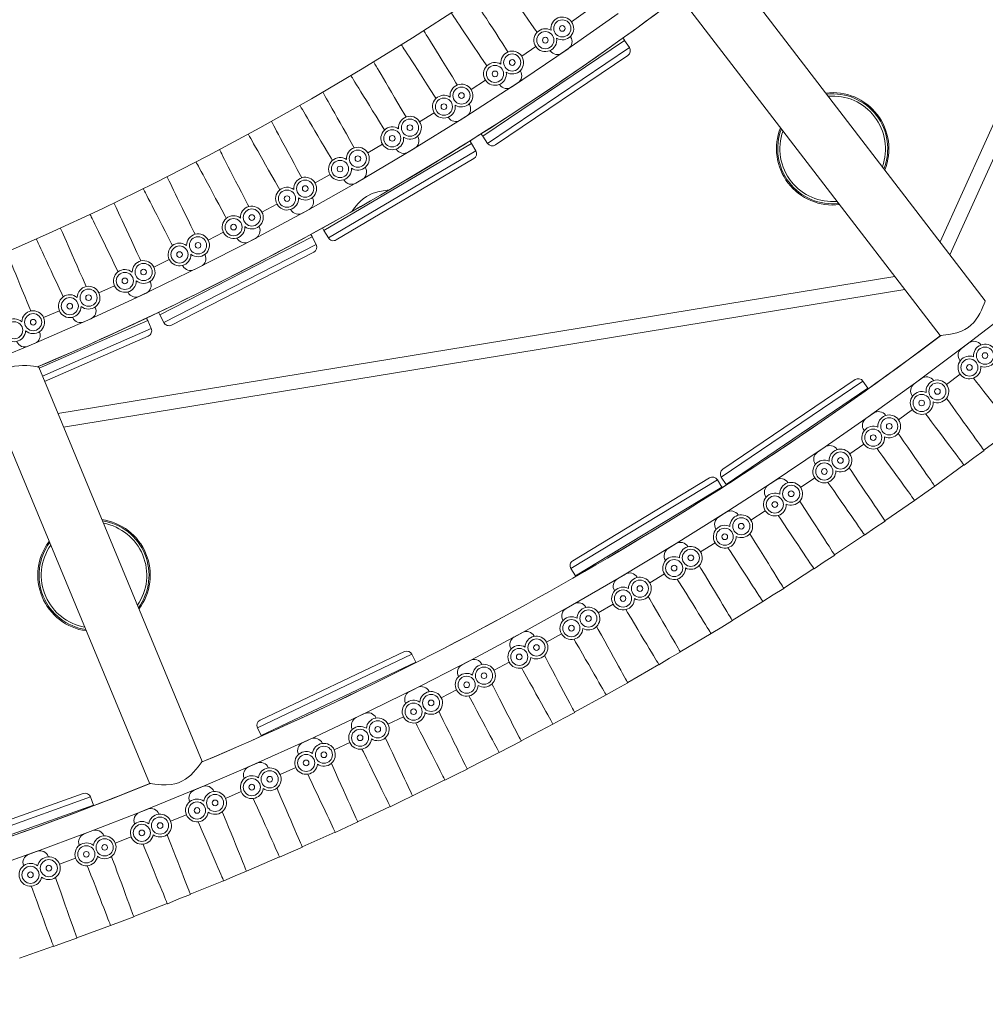
# Model space of a CAD drawing. Extents: x 0 to 891, y 0 to 630.
# Drawn here: x 471 to 505, y 112 to 147 of the extents above; entities that cross this region are included whole.
import ezdxf

# ---------------------------------------------------------------- set-up
doc = ezdxf.new("R2010")
doc.units = 0
doc.header["$MEASUREMENT"] = 0
doc.layers.get('0').update_dxf_attribs({"linetype": 'CONTINUOUS'})

msp = doc.modelspace()

# ---------------------------------------------------------------- linework, layer by layer
at = {"color": 7, "linetype": 'Continuous', "lineweight": 15}
for p, q in [((509.162, 152.084), (503.142, 138.743)), ((503.487, 138.293), (509.54, 151.706)), ((504.725, 136.68), (495.617, 148.549)), ((504.725, 136.68), (495.617, 148.549)), ((504.725, 136.68), (495.617, 148.549)), ((494.031, 147.331), (503.138, 135.462)), ((494.031, 147.331), (503.138, 135.462)), ((494.031, 147.331), (503.138, 135.462)), ((486.397, 147.023), (484.657, 145.897)), ((489.897, 145.365), (491.859, 146.748)), ((490.229, 146.456), (490.72, 146.802)), ((484.657, 145.897), (482.894, 144.808)), ((492.085, 145.808), (487.113, 142.449)), ((490.186, 145.943), (490.194, 145.931)), ((492.255, 145.556), (492.085, 145.808)), ((487.283, 142.198), (492.255, 145.556)), ((488.124, 144.171), (490.113, 145.514)), ((488.478, 145.255), (488.976, 145.591)), ((489.471, 145.45), (489.479, 145.438)), ((492.201, 145.278), (487.56, 142.144)), ((482.894, 144.808), (481.112, 143.754)), ((488.424, 144.743), (488.432, 144.73)), ((486.328, 143.013), (488.343, 144.316)), ((486.704, 144.089), (487.207, 144.415)), ((487.7, 144.264), (487.708, 144.252)), ((481.112, 143.754), (479.307, 142.736)), ((486.637, 143.576), (486.644, 143.564)), ((484.903, 142.957), (485.413, 143.273)), ((484.505, 141.889), (486.547, 143.151)), ((485.905, 143.113), (485.913, 143.102)), ((479.307, 142.736), (477.482, 141.755)), ((486.716, 142.198), (481.55, 139.146)), ((484.828, 142.448), (484.836, 142.435)), ((486.87, 141.937), (486.716, 142.198)), ((487.113, 142.449), (487.283, 142.198)), ((481.705, 138.885), (486.87, 141.937)), ((482.664, 140.804), (484.73, 142.024)), ((483.082, 141.864), (483.599, 142.169)), ((484.085, 141.999), (484.093, 141.986)), ((477.482, 141.755), (475.639, 140.811)), ((486.8, 141.663), (481.978, 138.814)), ((482.998, 141.356), (483.005, 141.343)), ((480.8, 139.756), (482.891, 140.935)), ((481.241, 140.808), (481.763, 141.102)), ((482.245, 140.922), (482.253, 140.909)), ((475.639, 140.811), (473.775, 139.904)), ((481.143, 140.299), (481.15, 140.287)), ((473.775, 139.904), (471.894, 139.035)), ((478.914, 138.744), (481.027, 139.881)), ((479.375, 139.787), (479.903, 140.071)), ((480.385, 139.882), (480.392, 139.87)), ((479.27, 139.283), (479.276, 139.27)), ((481.55, 139.146), (481.705, 138.885)), ((471.894, 139.035), (469.998, 138.204)), ((481.139, 138.92), (475.798, 136.185)), ((477.01, 137.772), (479.146, 138.866)), ((477.492, 138.805), (478.026, 139.079)), ((478.5, 138.879), (478.507, 138.866)), ((481.277, 138.649), (481.139, 138.92)), ((475.936, 135.915), (481.277, 138.649)), ((475.589, 137.862), (476.129, 138.125)), ((481.19, 138.38), (476.206, 135.828)), ((477.376, 138.304), (477.383, 138.29)), ((475.087, 136.839), (477.244, 137.889)), ((476.599, 137.915), (476.606, 137.902)), ((501.555, 137.525), (472.226, 132.729)), ((501.555, 137.525), (472.226, 132.729)), ((475.461, 137.361), (475.467, 137.348)), ((472.422, 132.255), (501.9, 137.075)), ((472.422, 132.255), (501.9, 137.075)), ((473.665, 136.956), (474.21, 137.207)), ((473.142, 135.943), (475.321, 136.95)), ((474.679, 136.99), (474.686, 136.977)), ((471.726, 136.09), (472.276, 136.33)), ((473.53, 136.459), (473.536, 136.446)), ((505.789, 136.473), (503.891, 135.004)), ((471.183, 135.087), (473.381, 136.05)), ((475.374, 135.984), (471.568, 134.317)), ((472.738, 136.102), (472.744, 136.089)), ((475.496, 135.705), (475.374, 135.984)), ((475.798, 136.185), (475.936, 135.915)), ((471.685, 134.036), (475.496, 135.705)), ((471.581, 135.596), (471.587, 135.582)), ((475.393, 135.442), (471.761, 133.851)), ((469.207, 134.272), (471.424, 135.19)), ((504.15, 135.202), (502.228, 133.765)), ((504.577, 135.132), (504.57, 135.141)), ((477.278, 120.532), (471.553, 134.354)), ((477.278, 120.532), (471.553, 134.354)), ((477.278, 120.532), (471.553, 134.354)), ((503.844, 134.575), (503.837, 134.583)), ((495.527, 130.773), (500.161, 133.917)), ((502.491, 133.958), (500.544, 132.554)), ((503.848, 134.102), (503.368, 133.743)), ((469.705, 133.588), (475.43, 119.767)), ((469.705, 133.588), (475.43, 119.767)), ((469.705, 133.588), (475.43, 119.767)), ((500.439, 133.863), (495.473, 130.495)), ((495.644, 130.244), (500.609, 133.612)), ((500.609, 133.612), (500.439, 133.863)), ((502.916, 133.881), (502.909, 133.89)), ((502.174, 133.336), (502.167, 133.345)), ((500.81, 132.742), (498.84, 131.371)), ((501.234, 132.658), (501.227, 132.667)), ((502.17, 132.863), (501.684, 132.512)), ((504.678, 131.439), (505.687, 132.193)), ((500.483, 132.126), (500.476, 132.135)), ((499.109, 131.555), (497.116, 130.217)), ((500.471, 131.653), (499.979, 131.31)), ((499.532, 131.464), (499.525, 131.473)), ((503.981, 130.918), (504.329, 131.178)), ((504.329, 131.178), (504.682, 131.433)), ((498.771, 130.944), (498.765, 130.953)), ((502.954, 130.186), (503.977, 130.924)), ((490.272, 127.569), (495.06, 130.474)), ((495.473, 130.495), (495.644, 130.244)), ((498.752, 130.472), (498.254, 130.138)), ((495.335, 130.406), (490.205, 127.294)), ((490.362, 127.034), (495.492, 130.147)), ((495.492, 130.147), (495.335, 130.406)), ((497.389, 130.397), (495.374, 129.093)), ((497.809, 130.299), (497.803, 130.308)), ((502.602, 129.932), (502.958, 130.18)), ((497.041, 129.792), (497.035, 129.801)), ((502.249, 129.677), (502.602, 129.932)), ((501.21, 128.963), (502.245, 129.683)), ((495.648, 129.267), (493.612, 127.998)), ((496.067, 129.162), (496.062, 129.171)), ((497.013, 129.32), (496.51, 128.994)), ((500.853, 128.715), (501.214, 128.957)), ((495.291, 128.669), (495.285, 128.678)), ((499.445, 127.77), (500.492, 128.472)), ((500.496, 128.466), (500.853, 128.715)), ((493.89, 128.168), (491.832, 126.933)), ((494.307, 128.056), (494.301, 128.065)), ((495.255, 128.197), (494.746, 127.88)), ((499.084, 127.527), (499.449, 127.764)), ((493.522, 127.575), (493.516, 127.585)), ((498.723, 127.285), (499.084, 127.527)), ((492.113, 127.098), (490.034, 125.898)), ((490.205, 127.294), (490.362, 127.034)), ((493.478, 127.105), (492.964, 126.796)), ((497.661, 126.606), (498.719, 127.291)), ((492.528, 126.979), (492.523, 126.989)), ((491.735, 126.512), (491.729, 126.521)), ((496.931, 126.134), (497.296, 126.37)), ((497.296, 126.37), (497.665, 126.6)), ((490.318, 126.059), (488.219, 124.894)), ((491.683, 126.042), (491.164, 125.742)), ((495.857, 125.473), (496.927, 126.14)), ((490.731, 125.933), (490.726, 125.942)), ((489.93, 125.479), (489.925, 125.489)), ((495.488, 125.243), (495.861, 125.467)), ((488.506, 125.05), (486.388, 123.921)), ((489.871, 125.01), (489.346, 124.719)), ((494.034, 124.371), (495.115, 125.019)), ((495.119, 125.013), (495.488, 125.243)), ((488.917, 124.917), (488.911, 124.926)), ((484.634, 124.289), (479.216, 121.712)), ((479.311, 121.978), (484.368, 124.384)), ((484.765, 124.015), (484.634, 124.289)), ((488.108, 124.477), (488.103, 124.486)), ((493.661, 124.147), (494.038, 124.364)), ((479.346, 121.438), (484.765, 124.015)), ((486.677, 124.072), (484.54, 122.978)), ((487.085, 123.932), (487.08, 123.941)), ((488.041, 124.009), (487.511, 123.726)), ((492.193, 123.299), (493.284, 123.93)), ((493.288, 123.923), (493.661, 124.147)), ((486.269, 123.505), (486.264, 123.515)), ((491.816, 123.082), (492.196, 123.293)), ((484.831, 123.124), (482.677, 122.067)), ((485.237, 122.977), (485.233, 122.987)), ((486.194, 123.039), (485.66, 122.765)), ((490.334, 122.259), (491.436, 122.871)), ((491.44, 122.864), (491.816, 123.082)), ((484.415, 122.565), (484.41, 122.575)), ((482.97, 122.208), (480.798, 121.188)), ((489.953, 122.048), (490.337, 122.253)), ((483.374, 122.055), (483.369, 122.064)), ((484.332, 122.099), (483.793, 121.835)), ((488.457, 121.25), (489.569, 121.843)), ((489.573, 121.837), (489.953, 122.048)), ((479.216, 121.712), (479.346, 121.438)), ((482.544, 121.656), (482.539, 121.666)), ((481.094, 121.324), (478.905, 120.341)), ((481.495, 121.164), (481.491, 121.173)), ((482.453, 121.192), (481.91, 120.937)), ((488.073, 121.046), (488.461, 121.244)), ((486.564, 120.273), (487.686, 120.848)), ((487.69, 120.841), (488.073, 121.046)), ((479.203, 120.471), (476.998, 119.525)), ((480.659, 120.779), (480.654, 120.789)), ((479.601, 120.304), (479.597, 120.314)), ((480.56, 120.317), (480.013, 120.071)), ((486.177, 120.075), (486.567, 120.267)), ((478.759, 119.934), (478.754, 119.944)), ((484.655, 119.329), (485.787, 119.884)), ((485.79, 119.877), (486.177, 120.075)), ((477.298, 119.651), (475.077, 118.742)), ((477.694, 119.477), (477.69, 119.487)), ((478.652, 119.473), (478.101, 119.237)), ((473.37, 119.286), (467.719, 117.27)), ((467.84, 117.526), (473.114, 119.407)), ((473.472, 119), (473.37, 119.286)), ((476.845, 119.121), (476.84, 119.131)), ((483.874, 118.946), (484.264, 119.137)), ((484.264, 119.137), (484.658, 119.322)), ((467.821, 116.984), (473.472, 119)), ((475.38, 118.863), (473.144, 117.991)), ((482.73, 118.416), (483.87, 118.952)), ((475.772, 118.682), (475.768, 118.692)), ((476.731, 118.662), (476.175, 118.435)), ((482.336, 118.231), (482.733, 118.41)), ((473.448, 118.107), (471.197, 117.274)), ((474.917, 118.341), (474.913, 118.351)), ((480.789, 117.536), (481.939, 118.053)), ((481.942, 118.046), (482.336, 118.231)), ((473.837, 117.92), (473.834, 117.93)), ((474.796, 117.884), (474.236, 117.666)), ((471.504, 117.384), (469.24, 116.589)), ((472.977, 117.593), (472.973, 117.603)), ((479.996, 117.18), (480.393, 117.358)), ((480.393, 117.358), (480.792, 117.53)), ((471.89, 117.19), (471.887, 117.201)), ((472.847, 117.138), (472.285, 116.93)), ((478.835, 116.69), (479.993, 117.187)), ((471.024, 116.878), (471.02, 116.888)), ((478.435, 116.518), (478.837, 116.683)), ((476.866, 115.876), (478.032, 116.353)), ((478.035, 116.347), (478.435, 116.518)), ((476.061, 115.546), (476.463, 115.711)), ((476.463, 115.711), (476.869, 115.869)), ((474.883, 115.095), (476.058, 115.553)), ((474.073, 114.78), (474.478, 114.938)), ((474.478, 114.938), (474.886, 115.089)), ((472.888, 114.349), (474.071, 114.787)), ((472.48, 114.198), (472.891, 114.342)), ((470.881, 113.636), (472.07, 114.054)), ((472.073, 114.047), (472.48, 114.198))]:
    msp.add_line(p, q, dxfattribs=at)
at = {"color": 7, "linetype": 'Continuous', "lineweight": 15, "flags": 128}
for points in [[(487.733, 147.914), (487.736, 147.909), (487.753, 147.886), (487.782, 147.844), (487.824, 147.784), (487.879, 147.706), (487.946, 147.611), (488.025, 147.5), (488.114, 147.373), (488.214, 147.232), (488.322, 147.078), (488.439, 146.913), (488.562, 146.738), (488.692, 146.553), (488.827, 146.362), (488.966, 146.166), (489.018, 146.091)], [(486.787, 147.275), (486.79, 147.27), (486.806, 147.246), (486.833, 147.203), (486.873, 147.142), (486.925, 147.061), (486.988, 146.964), (487.062, 146.849), (487.146, 146.719), (487.24, 146.575), (487.342, 146.416), (487.452, 146.247), (487.569, 146.066), (487.691, 145.877), (487.818, 145.681), (487.948, 145.479), (487.996, 145.404)], [(486.012, 146.762), (486.015, 146.758), (486.031, 146.734), (486.06, 146.692), (486.101, 146.631), (486.154, 146.552), (486.219, 146.455), (486.295, 146.343), (486.382, 146.214), (486.479, 146.071), (486.584, 145.915), (486.697, 145.748), (486.817, 145.57), (486.944, 145.383), (487.074, 145.189), (487.209, 144.99), (487.26, 144.914)], [(485.051, 146.141), (485.054, 146.136), (485.069, 146.112), (485.095, 146.068), (485.134, 146.006), (485.184, 145.925), (485.245, 145.826), (485.317, 145.71), (485.399, 145.578), (485.489, 145.432), (485.588, 145.272), (485.695, 145.099), (485.808, 144.917), (485.926, 144.725), (486.049, 144.526), (486.175, 144.322), (486.223, 144.245)], [(484.268, 145.646), (484.271, 145.641), (484.286, 145.617), (484.314, 145.574), (484.354, 145.513), (484.406, 145.433), (484.469, 145.335), (484.543, 145.22), (484.627, 145.09), (484.721, 144.946), (484.823, 144.788), (484.933, 144.618), (485.049, 144.437), (485.172, 144.248), (485.299, 144.052), (485.429, 143.85), (485.478, 143.774)], [(492.031, 145.888), (492.038, 145.878), (492.044, 145.868), (492.051, 145.858), (492.058, 145.848), (492.065, 145.838), (492.071, 145.828), (492.078, 145.818), (492.085, 145.808)], [(483.294, 145.044), (483.297, 145.039), (483.312, 145.015), (483.338, 144.971), (483.375, 144.907), (483.424, 144.825), (483.483, 144.725), (483.552, 144.608), (483.631, 144.474), (483.719, 144.326), (483.814, 144.164), (483.917, 143.99), (484.027, 143.805), (484.141, 143.611), (484.26, 143.41), (484.382, 143.203), (484.427, 143.126)], [(482.499, 144.563), (482.502, 144.558), (482.517, 144.534), (482.544, 144.491), (482.583, 144.428), (482.633, 144.347), (482.694, 144.248), (482.766, 144.132), (482.847, 144), (482.938, 143.854), (483.037, 143.694), (483.143, 143.522), (483.256, 143.339), (483.374, 143.147), (483.497, 142.949), (483.624, 142.744), (483.672, 142.666)], [(481.516, 143.983), (481.519, 143.977), (481.533, 143.953), (481.558, 143.908), (481.594, 143.844), (481.641, 143.761), (481.698, 143.66), (481.765, 143.541), (481.841, 143.406), (481.926, 143.256), (482.018, 143.092), (482.118, 142.916), (482.223, 142.729), (482.334, 142.533), (482.449, 142.329), (482.567, 142.12), (482.612, 142.04)], [(480.711, 143.518), (480.715, 143.513), (480.729, 143.489), (480.755, 143.445), (480.792, 143.381), (480.841, 143.299), (480.9, 143.199), (480.969, 143.082), (481.048, 142.948), (481.136, 142.8), (481.231, 142.638), (481.334, 142.464), (481.444, 142.279), (481.558, 142.085), (481.677, 141.883), (481.799, 141.677), (481.846, 141.598)], [(479.714, 142.956), (479.717, 142.95), (479.731, 142.926), (479.755, 142.881), (479.79, 142.816), (479.835, 142.732), (479.89, 142.629), (479.954, 142.509), (480.028, 142.373), (480.109, 142.221), (480.199, 142.055), (480.294, 141.877), (480.396, 141.688), (480.503, 141.49), (480.614, 141.284), (480.727, 141.072), (480.77, 140.992)], [(478.903, 142.509), (478.906, 142.504), (478.92, 142.479), (478.945, 142.435), (478.981, 142.37), (479.028, 142.287), (479.085, 142.186), (479.152, 142.067), (479.228, 141.932), (479.313, 141.782), (479.405, 141.618), (479.505, 141.442), (479.61, 141.255), (479.721, 141.059), (479.836, 140.855), (479.954, 140.646), (479.998, 140.569)], [(486.667, 142.281), (486.673, 142.271), (486.679, 142.26), (486.685, 142.25), (486.691, 142.24), (486.697, 142.229), (486.704, 142.219), (486.71, 142.209), (486.716, 142.198)], [(477.895, 141.967), (477.898, 141.961), (477.911, 141.936), (477.934, 141.891), (477.968, 141.825), (478.011, 141.74), (478.064, 141.637), (478.126, 141.516), (478.197, 141.378), (478.275, 141.224), (478.361, 141.057), (478.453, 140.877), (478.551, 140.686), (478.654, 140.485), (478.76, 140.277), (478.87, 140.063), (478.912, 139.982)], [(477.072, 141.535), (477.075, 141.53), (477.088, 141.505), (477.113, 141.46), (477.148, 141.395), (477.193, 141.311), (477.248, 141.209), (477.312, 141.089), (477.386, 140.952), (477.467, 140.8), (477.556, 140.635), (477.652, 140.456), (477.754, 140.267), (477.861, 140.069), (477.971, 139.863), (478.085, 139.651), (478.128, 139.571)], [(476.056, 141.015), (476.059, 141.009), (476.071, 140.984), (476.094, 140.938), (476.126, 140.872), (476.168, 140.786), (476.218, 140.681), (476.278, 140.559), (476.346, 140.42), (476.421, 140.265), (476.504, 140.096), (476.592, 139.914), (476.686, 139.72), (476.785, 139.518), (476.887, 139.308), (476.993, 139.092), (477.033, 139.01)], [(475.225, 140.599), (475.228, 140.594), (475.24, 140.569), (475.264, 140.523), (475.297, 140.458), (475.341, 140.373), (475.394, 140.27), (475.456, 140.148), (475.526, 140.01), (475.605, 139.857), (475.691, 139.689), (475.783, 139.509), (475.881, 139.318), (475.984, 139.118), (476.09, 138.91), (476.2, 138.696), (476.241, 138.614)], [(482.529, 139.815), (482.533, 139.821), (482.582, 139.892), (482.678, 140.013), (482.747, 140.091), (482.831, 140.175), (482.925, 140.254), (483.035, 140.33), (483.24, 140.435), (483.435, 140.499), (483.623, 140.536), (483.704, 140.547), (483.768, 140.553), (483.807, 140.556), (483.822, 140.557), (483.82, 140.557)], [(474.196, 140.098), (474.198, 140.093), (474.21, 140.067), (474.232, 140.021), (474.262, 139.954), (474.302, 139.868), (474.351, 139.762), (474.408, 139.638), (474.473, 139.498), (474.546, 139.341), (474.625, 139.17), (474.71, 138.987), (474.8, 138.792), (474.894, 138.587), (474.992, 138.375), (475.093, 138.157), (475.13, 138.076)], [(473.359, 139.701), (473.362, 139.696), (473.374, 139.671), (473.396, 139.625), (473.429, 139.558), (473.47, 139.473), (473.521, 139.368), (473.581, 139.246), (473.649, 139.106), (473.724, 138.951), (473.807, 138.782), (473.895, 138.6), (473.989, 138.407), (474.088, 138.205), (474.19, 137.994), (474.295, 137.778), (474.334, 137.699)], [(472.32, 139.221), (472.322, 139.216), (472.334, 139.19), (472.354, 139.143), (472.384, 139.075), (472.422, 138.988), (472.469, 138.882), (472.523, 138.757), (472.586, 138.615), (472.655, 138.457), (472.73, 138.285), (472.811, 138.099), (472.898, 137.903), (472.988, 137.696), (473.082, 137.482), (473.178, 137.262), (473.215, 137.178)], [(471.473, 138.84), (471.475, 138.834), (471.487, 138.809), (471.508, 138.762), (471.539, 138.695), (471.579, 138.609), (471.628, 138.503), (471.685, 138.38), (471.75, 138.239), (471.823, 138.082), (471.902, 137.912), (471.986, 137.728), (472.077, 137.533), (472.171, 137.329), (472.269, 137.116), (472.37, 136.898), (472.408, 136.815)], [(481.095, 139.005), (481.1, 138.995), (481.106, 138.984), (481.111, 138.973), (481.117, 138.962), (481.122, 138.952), (481.128, 138.941), (481.133, 138.93), (481.139, 138.92)], [(470.427, 138.382), (470.429, 138.376), (470.44, 138.35), (470.46, 138.303), (470.488, 138.235), (470.524, 138.147), (470.569, 138.039), (470.621, 137.913), (470.68, 137.77), (470.746, 137.611), (470.818, 137.437), (470.896, 137.25), (470.978, 137.052), (471.064, 136.844), (471.154, 136.628), (471.246, 136.406), (471.281, 136.321)], [(503.138, 135.462), (503.151, 135.463), (503.191, 135.467), (503.253, 135.472), (503.337, 135.482), (503.444, 135.497), (503.569, 135.52), (503.722, 135.559), (503.889, 135.618), (504.005, 135.673), (504.12, 135.745), (504.224, 135.827), (504.32, 135.923), (504.467, 136.119), (504.535, 136.235), (504.591, 136.348), (504.644, 136.468), (504.684, 136.569), (504.706, 136.628), (504.72, 136.667), (504.725, 136.68), (504.725, 136.68)], [(503.138, 135.462), (503.151, 135.463), (503.191, 135.467), (503.253, 135.472), (503.337, 135.482), (503.444, 135.497), (503.569, 135.52), (503.722, 135.559), (503.889, 135.618), (504.005, 135.673), (504.12, 135.745), (504.224, 135.827), (504.32, 135.923), (504.467, 136.119), (504.535, 136.235), (504.591, 136.348), (504.644, 136.468), (504.684, 136.569), (504.706, 136.628), (504.72, 136.667), (504.725, 136.68), (504.725, 136.68)], [(503.138, 135.462), (503.151, 135.463), (503.191, 135.467), (503.253, 135.472), (503.337, 135.482), (503.444, 135.497), (503.569, 135.52), (503.722, 135.559), (503.889, 135.618), (504.005, 135.673), (504.12, 135.745), (504.224, 135.827), (504.32, 135.923), (504.467, 136.119), (504.535, 136.235), (504.591, 136.348), (504.644, 136.468), (504.684, 136.569), (504.706, 136.628), (504.72, 136.667), (504.725, 136.68), (504.725, 136.68)], [(475.335, 136.072), (475.34, 136.061), (475.345, 136.05), (475.35, 136.039), (475.354, 136.028), (475.359, 136.017), (475.364, 136.006), (475.369, 135.995), (475.374, 135.984)], [(471.553, 134.354), (471.54, 134.356), (471.505, 134.363), (471.448, 134.372), (471.368, 134.385), (471.27, 134.397), (471.14, 134.409), (470.991, 134.413), (470.851, 134.405), (470.701, 134.383), (470.578, 134.351), (470.455, 134.304), (470.341, 134.245), (470.233, 134.174), (470.114, 134.077), (470.007, 133.972), (469.917, 133.871), (469.841, 133.776), (469.776, 133.689), (469.73, 133.624), (469.712, 133.598), (469.705, 133.588), (469.705, 133.588)], [(471.553, 134.354), (471.54, 134.356), (471.505, 134.363), (471.448, 134.372), (471.368, 134.385), (471.27, 134.397), (471.14, 134.409), (470.991, 134.413), (470.851, 134.405), (470.701, 134.383), (470.578, 134.351), (470.455, 134.304), (470.341, 134.245), (470.233, 134.174), (470.114, 134.077), (470.007, 133.972), (469.917, 133.871), (469.841, 133.776), (469.776, 133.689), (469.73, 133.624), (469.712, 133.598), (469.705, 133.588), (469.705, 133.588)], [(471.553, 134.354), (471.54, 134.356), (471.505, 134.363), (471.448, 134.372), (471.368, 134.385), (471.27, 134.397), (471.14, 134.409), (470.991, 134.413), (470.851, 134.405), (470.701, 134.383), (470.578, 134.351), (470.455, 134.304), (470.341, 134.245), (470.233, 134.174), (470.114, 134.077), (470.007, 133.972), (469.917, 133.871), (469.841, 133.776), (469.776, 133.689), (469.73, 133.624), (469.712, 133.598), (469.705, 133.588), (469.705, 133.588)], [(505.692, 132.187), (505.688, 132.192), (505.671, 132.214), (505.64, 132.255), (505.595, 132.313), (505.536, 132.388), (505.465, 132.48), (505.382, 132.588), (505.287, 132.711), (505.181, 132.847), (505.066, 132.996), (504.942, 133.156), (504.811, 133.325), (504.673, 133.504), (504.53, 133.688), (504.383, 133.878), (504.313, 133.968)], [(504.682, 131.433), (504.679, 131.437), (504.662, 131.46), (504.632, 131.502), (504.589, 131.561), (504.533, 131.639), (504.465, 131.733), (504.386, 131.844), (504.295, 131.969), (504.194, 132.109), (504.084, 132.262), (503.966, 132.426), (503.84, 132.6), (503.708, 132.783), (503.571, 132.972), (503.431, 133.167), (503.364, 133.259)], [(503.981, 130.918), (503.978, 130.923), (503.961, 130.945), (503.93, 130.986), (503.886, 131.045), (503.829, 131.121), (503.759, 131.215), (503.678, 131.324), (503.585, 131.448), (503.482, 131.586), (503.369, 131.737), (503.248, 131.899), (503.119, 132.071), (502.985, 132.251), (502.845, 132.438), (502.701, 132.631), (502.633, 132.722)], [(502.958, 130.18), (502.955, 130.185), (502.939, 130.208), (502.91, 130.25), (502.868, 130.31), (502.813, 130.389), (502.747, 130.484), (502.669, 130.596), (502.58, 130.723), (502.482, 130.865), (502.374, 131.019), (502.259, 131.185), (502.136, 131.361), (502.007, 131.546), (501.874, 131.738), (501.737, 131.935), (501.672, 132.029)], [(502.249, 129.677), (502.246, 129.682), (502.229, 129.705), (502.199, 129.747), (502.156, 129.806), (502.1, 129.884), (502.032, 129.978), (501.953, 130.088), (501.862, 130.214), (501.761, 130.354), (501.651, 130.506), (501.533, 130.671), (501.407, 130.845), (501.275, 131.027), (501.138, 131.217), (500.998, 131.412), (500.931, 131.504)], [(501.214, 128.957), (501.211, 128.962), (501.195, 128.985), (501.167, 129.028), (501.126, 129.089), (501.072, 129.168), (501.008, 129.265), (500.932, 129.378), (500.845, 129.506), (500.749, 129.65), (500.644, 129.806), (500.532, 129.974), (500.412, 130.152), (500.286, 130.339), (500.156, 130.533), (500.022, 130.733), (499.959, 130.827)], [(495.656, 130.226), (495.651, 130.234), (495.644, 130.244)], [(500.496, 128.466), (500.493, 128.471), (500.477, 128.494), (500.447, 128.536), (500.405, 128.597), (500.351, 128.675), (500.285, 128.77), (500.207, 128.882), (500.118, 129.009), (500.02, 129.151), (499.912, 129.305), (499.797, 129.471), (499.674, 129.648), (499.545, 129.833), (499.412, 130.024), (499.274, 130.222), (499.209, 130.315)], [(499.449, 127.764), (499.446, 127.769), (499.431, 127.792), (499.403, 127.835), (499.363, 127.897), (499.311, 127.977), (499.248, 128.075), (499.174, 128.189), (499.09, 128.319), (498.996, 128.464), (498.894, 128.622), (498.784, 128.792), (498.668, 128.972), (498.545, 129.161), (498.418, 129.358), (498.288, 129.559), (498.226, 129.655)], [(498.723, 127.285), (498.72, 127.29), (498.704, 127.313), (498.676, 127.356), (498.635, 127.417), (498.582, 127.496), (498.517, 127.593), (498.441, 127.706), (498.354, 127.834), (498.258, 127.978), (498.154, 128.134), (498.041, 128.302), (497.921, 128.48), (497.796, 128.667), (497.665, 128.861), (497.531, 129.061), (497.468, 129.155)], [(497.665, 126.6), (497.661, 126.605), (497.646, 126.629), (497.619, 126.672), (497.581, 126.735), (497.53, 126.816), (497.469, 126.914), (497.396, 127.03), (497.315, 127.162), (497.223, 127.308), (497.124, 127.468), (497.017, 127.639), (496.903, 127.822), (496.784, 128.013), (496.66, 128.211), (496.533, 128.415), (496.473, 128.511)], [(496.931, 126.134), (496.927, 126.139), (496.912, 126.163), (496.884, 126.206), (496.844, 126.267), (496.793, 126.347), (496.729, 126.445), (496.655, 126.559), (496.571, 126.69), (496.478, 126.834), (496.375, 126.992), (496.265, 127.162), (496.149, 127.342), (496.026, 127.532), (495.899, 127.728), (495.769, 127.93), (495.707, 128.025)], [(495.861, 125.467), (495.857, 125.472), (495.843, 125.496), (495.817, 125.54), (495.779, 125.603), (495.73, 125.685), (495.67, 125.785), (495.6, 125.901), (495.52, 126.034), (495.431, 126.182), (495.335, 126.343), (495.23, 126.517), (495.12, 126.701), (495.004, 126.894), (494.884, 127.095), (494.76, 127.301), (494.702, 127.398)], [(490.374, 127.016), (490.369, 127.024), (490.362, 127.034)], [(495.119, 125.013), (495.115, 125.018), (495.101, 125.042), (495.073, 125.086), (495.035, 125.148), (494.984, 125.229), (494.923, 125.328), (494.851, 125.443), (494.769, 125.575), (494.677, 125.721), (494.578, 125.881), (494.471, 126.052), (494.357, 126.235), (494.238, 126.426), (494.114, 126.624), (493.987, 126.828), (493.927, 126.925)], [(494.038, 124.364), (494.035, 124.37), (494.021, 124.394), (493.995, 124.438), (493.958, 124.502), (493.911, 124.585), (493.852, 124.685), (493.784, 124.803), (493.707, 124.938), (493.621, 125.087), (493.527, 125.25), (493.425, 125.425), (493.318, 125.611), (493.205, 125.806), (493.088, 126.009), (492.968, 126.217), (492.911, 126.315)], [(493.288, 123.923), (493.285, 123.928), (493.271, 123.953), (493.244, 123.996), (493.206, 124.059), (493.157, 124.141), (493.098, 124.241), (493.027, 124.358), (492.948, 124.491), (492.859, 124.638), (492.762, 124.8), (492.658, 124.973), (492.548, 125.157), (492.432, 125.351), (492.311, 125.551), (492.188, 125.757), (492.129, 125.855)], [(492.196, 123.293), (492.193, 123.298), (492.179, 123.323), (492.155, 123.367), (492.119, 123.432), (492.073, 123.515), (492.016, 123.617), (491.95, 123.736), (491.875, 123.871), (491.791, 124.022), (491.7, 124.187), (491.602, 124.364), (491.498, 124.551), (491.388, 124.748), (491.275, 124.953), (491.158, 125.163), (491.103, 125.262)], [(491.44, 122.864), (491.437, 122.87), (491.422, 122.894), (491.397, 122.938), (491.36, 123.002), (491.312, 123.085), (491.254, 123.185), (491.186, 123.303), (491.109, 123.438), (491.023, 123.587), (490.928, 123.75), (490.827, 123.925), (490.72, 124.111), (490.607, 124.306), (490.49, 124.509), (490.37, 124.717), (490.313, 124.815)], [(490.337, 122.253), (490.334, 122.258), (490.321, 122.283), (490.297, 122.328), (490.262, 122.393), (490.217, 122.477), (490.163, 122.579), (490.099, 122.7), (490.026, 122.836), (489.945, 122.988), (489.856, 123.155), (489.761, 123.333), (489.66, 123.523), (489.554, 123.721), (489.444, 123.928), (489.331, 124.14), (489.277, 124.24)], [(489.573, 121.837), (489.57, 121.842), (489.556, 121.867), (489.532, 121.911), (489.496, 121.976), (489.45, 122.059), (489.393, 122.161), (489.327, 122.28), (489.252, 122.415), (489.168, 122.566), (489.077, 122.731), (488.979, 122.908), (488.875, 123.095), (488.765, 123.292), (488.652, 123.497), (488.535, 123.707), (488.48, 123.806)], [(488.461, 121.244), (488.458, 121.249), (488.445, 121.274), (488.422, 121.32), (488.388, 121.385), (488.345, 121.47), (488.292, 121.574), (488.23, 121.695), (488.159, 121.833), (488.081, 121.986), (487.995, 122.154), (487.903, 122.334), (487.805, 122.525), (487.702, 122.726), (487.596, 122.934), (487.486, 123.148), (487.435, 123.249)], [(487.69, 120.841), (487.687, 120.846), (487.674, 120.871), (487.65, 120.916), (487.615, 120.981), (487.57, 121.065), (487.515, 121.168), (487.451, 121.288), (487.378, 121.425), (487.297, 121.577), (487.209, 121.743), (487.114, 121.922), (487.013, 122.111), (486.907, 122.31), (486.797, 122.516), (486.684, 122.728), (486.63, 122.829)], [(486.567, 120.267), (486.564, 120.272), (486.552, 120.297), (486.53, 120.343), (486.497, 120.409), (486.455, 120.495), (486.404, 120.599), (486.344, 120.722), (486.276, 120.861), (486.2, 121.016), (486.117, 121.184), (486.028, 121.366), (485.933, 121.559), (485.834, 121.761), (485.731, 121.971), (485.625, 122.187), (485.575, 122.289)], [(485.79, 119.877), (485.787, 119.883), (485.774, 119.908), (485.751, 119.953), (485.718, 120.019), (485.674, 120.104), (485.621, 120.207), (485.559, 120.328), (485.489, 120.466), (485.41, 120.62), (485.324, 120.787), (485.232, 120.967), (485.134, 121.159), (485.032, 121.359), (484.925, 121.567), (484.816, 121.781), (484.764, 121.882)], [(479.356, 121.418), (479.352, 121.427), (479.346, 121.438)], [(484.658, 119.322), (484.655, 119.327), (484.643, 119.353), (484.621, 119.399), (484.59, 119.466), (484.55, 119.552), (484.5, 119.657), (484.442, 119.781), (484.376, 119.921), (484.303, 120.077), (484.223, 120.247), (484.137, 120.43), (484.046, 120.625), (483.95, 120.829), (483.851, 121.04), (483.748, 121.258), (483.7, 121.361)], [(483.874, 118.946), (483.871, 118.951), (483.859, 118.976), (483.836, 119.022), (483.804, 119.088), (483.762, 119.174), (483.711, 119.278), (483.651, 119.4), (483.582, 119.54), (483.506, 119.694), (483.424, 119.863), (483.334, 120.045), (483.24, 120.238), (483.141, 120.44), (483.038, 120.65), (482.932, 120.866), (482.882, 120.968)], [(475.43, 119.767), (475.443, 119.765), (475.483, 119.757), (475.544, 119.747), (475.628, 119.734), (475.735, 119.721), (475.862, 119.711), (476.02, 119.709), (476.196, 119.722), (476.322, 119.746), (476.452, 119.785), (476.574, 119.838), (476.692, 119.906), (476.884, 120.057), (476.98, 120.152), (477.064, 120.246), (477.146, 120.348), (477.211, 120.436), (477.247, 120.487), (477.27, 120.521), (477.278, 120.532), (477.278, 120.532)], [(475.43, 119.767), (475.443, 119.765), (475.483, 119.757), (475.544, 119.747), (475.628, 119.734), (475.735, 119.721), (475.862, 119.711), (476.02, 119.709), (476.196, 119.722), (476.322, 119.746), (476.452, 119.785), (476.574, 119.838), (476.692, 119.906), (476.884, 120.057), (476.98, 120.152), (477.064, 120.246), (477.146, 120.348), (477.211, 120.436), (477.247, 120.487), (477.27, 120.521), (477.278, 120.532), (477.278, 120.532)], [(475.43, 119.767), (475.443, 119.765), (475.483, 119.757), (475.544, 119.747), (475.628, 119.734), (475.735, 119.721), (475.862, 119.711), (476.02, 119.709), (476.196, 119.722), (476.322, 119.746), (476.452, 119.785), (476.574, 119.838), (476.692, 119.906), (476.884, 120.057), (476.98, 120.152), (477.064, 120.246), (477.146, 120.348), (477.211, 120.436), (477.247, 120.487), (477.27, 120.521), (477.278, 120.532), (477.278, 120.532)], [(482.733, 118.41), (482.73, 118.415), (482.719, 118.441), (482.698, 118.487), (482.668, 118.554), (482.629, 118.641), (482.581, 118.748), (482.525, 118.872), (482.462, 119.013), (482.391, 119.17), (482.314, 119.342), (482.231, 119.527), (482.143, 119.722), (482.05, 119.928), (481.955, 120.141), (481.856, 120.36), (481.81, 120.464)], [(481.942, 118.046), (481.94, 118.052), (481.928, 118.077), (481.906, 118.124), (481.875, 118.19), (481.834, 118.277), (481.785, 118.382), (481.727, 118.505), (481.661, 118.645), (481.588, 118.801), (481.508, 118.972), (481.422, 119.155), (481.33, 119.349), (481.235, 119.553), (481.135, 119.765), (481.033, 119.982), (480.985, 120.085)], [(480.792, 117.53), (480.79, 117.535), (480.779, 117.561), (480.759, 117.608), (480.73, 117.676), (480.692, 117.763), (480.646, 117.87), (480.592, 117.995), (480.531, 118.138), (480.463, 118.296), (480.389, 118.469), (480.309, 118.655), (480.225, 118.852), (480.136, 119.059), (480.043, 119.274), (479.949, 119.495), (479.904, 119.599)], [(479.996, 117.18), (479.994, 117.186), (479.982, 117.211), (479.961, 117.258), (479.931, 117.325), (479.892, 117.412), (479.844, 117.518), (479.789, 117.642), (479.725, 117.784), (479.654, 117.941), (479.577, 118.113), (479.494, 118.297), (479.406, 118.493), (479.314, 118.699), (479.218, 118.912), (479.12, 119.131), (479.073, 119.235)], [(478.837, 116.683), (478.835, 116.688), (478.824, 116.714), (478.805, 116.762), (478.777, 116.83), (478.741, 116.918), (478.697, 117.026), (478.645, 117.152), (478.587, 117.295), (478.521, 117.455), (478.45, 117.629), (478.374, 117.816), (478.292, 118.015), (478.207, 118.223), (478.118, 118.44), (478.027, 118.662), (477.984, 118.767)], [(478.035, 116.347), (478.033, 116.352), (478.022, 116.378), (478.002, 116.425), (477.973, 116.493), (477.935, 116.58), (477.889, 116.687), (477.835, 116.812), (477.774, 116.955), (477.706, 117.113), (477.632, 117.286), (477.552, 117.472), (477.468, 117.669), (477.379, 117.876), (477.287, 118.091), (477.192, 118.312), (477.147, 118.416)], [(476.869, 115.869), (476.866, 115.875), (476.856, 115.901), (476.838, 115.949), (476.811, 116.017), (476.776, 116.106), (476.734, 116.214), (476.685, 116.341), (476.628, 116.486), (476.566, 116.646), (476.497, 116.822), (476.424, 117.01), (476.346, 117.21), (476.264, 117.42), (476.179, 117.638), (476.092, 117.862), (476.051, 117.968)], [(476.061, 115.546), (476.059, 115.552), (476.048, 115.578), (476.029, 115.625), (476.001, 115.693), (475.965, 115.782), (475.921, 115.889), (475.869, 116.015), (475.81, 116.159), (475.745, 116.318), (475.674, 116.493), (475.597, 116.68), (475.516, 116.879), (475.43, 117.087), (475.342, 117.303), (475.251, 117.526), (475.208, 117.631)], [(474.886, 115.089), (474.884, 115.094), (474.874, 115.121), (474.856, 115.169), (474.831, 115.238), (474.798, 115.327), (474.757, 115.436), (474.71, 115.564), (474.656, 115.709), (474.596, 115.871), (474.531, 116.047), (474.461, 116.237), (474.386, 116.438), (474.308, 116.65), (474.227, 116.869), (474.143, 117.094), (474.104, 117.201)], [(474.073, 114.78), (474.071, 114.785), (474.061, 114.812), (474.042, 114.859), (474.016, 114.928), (473.981, 115.017), (473.939, 115.125), (473.889, 115.252), (473.833, 115.396), (473.77, 115.557), (473.702, 115.732), (473.629, 115.921), (473.551, 116.121), (473.469, 116.331), (473.384, 116.549), (473.297, 116.773), (473.255, 116.878)], [(472.891, 114.342), (472.889, 114.347), (472.879, 114.374), (472.863, 114.422), (472.838, 114.492), (472.807, 114.582), (472.768, 114.691), (472.723, 114.82), (472.671, 114.966), (472.614, 115.129), (472.552, 115.306), (472.485, 115.497), (472.414, 115.7), (472.339, 115.912), (472.262, 116.133), (472.182, 116.36), (472.144, 116.467)], [(472.073, 114.047), (472.071, 114.052), (472.061, 114.079), (472.043, 114.127), (472.018, 114.196), (471.984, 114.285), (471.944, 114.394), (471.897, 114.522), (471.843, 114.667), (471.783, 114.829), (471.718, 115.005), (471.647, 115.195), (471.573, 115.396), (471.495, 115.608), (471.413, 115.827), (471.33, 116.052), (471.29, 116.159)]]:
    msp.add_lwpolyline(points, dxfattribs=at)
at = {"color": 7, "linetype": 'Continuous', "lineweight": 15}
for centre, radius in [((489.902, 146.226), 0.3), ((489.307, 145.815), 0.3), ((489.902, 146.226), 0.1), ((489.307, 145.815), 0.1), ((488.147, 145.031), 0.3), ((488.147, 145.031), 0.1), ((487.543, 144.632), 0.3), ((487.543, 144.632), 0.1), ((486.368, 143.872), 0.3), ((486.368, 143.872), 0.1), ((485.753, 143.483), 0.3), ((485.753, 143.483), 0.1), ((484.563, 142.747), 0.3), ((483.943, 142.373), 0.3), ((484.563, 142.747), 0.1), ((483.943, 142.373), 0.1), ((482.738, 141.661), 0.3), ((482.112, 141.299), 0.3), ((482.738, 141.661), 0.1), ((482.112, 141.299), 0.1), ((480.892, 140.611), 0.3), ((480.255, 140.26), 0.3), ((480.892, 140.611), 0.1), ((480.255, 140.26), 0.1), ((479.022, 139.597), 0.3), ((478.382, 139.261), 0.3), ((479.022, 139.597), 0.1), ((478.382, 139.261), 0.1), ((477.136, 138.623), 0.3), ((476.488, 138.3), 0.3), ((476.488, 138.3), 0.1), ((477.136, 138.623), 0.1), ((475.23, 137.687), 0.3), ((475.23, 137.687), 0.1), ((474.573, 137.375), 0.3), ((474.573, 137.375), 0.1), ((473.302, 136.788), 0.3), ((472.642, 136.491), 0.3), ((473.302, 136.788), 0.1), ((472.642, 136.491), 0.1), ((471.36, 135.929), 0.3), ((471.36, 135.929), 0.1), ((470.694, 135.646), 0.3), ((504.715, 134.757), 0.3), ((504.169, 134.342), 0.3), ((504.715, 134.757), 0.1), ((504.169, 134.342), 0.1), ((503.047, 133.503), 0.3), ((503.047, 133.503), 0.1), ((502.495, 133.097), 0.3), ((502.495, 133.097), 0.1), ((501.359, 132.278), 0.3), ((501.359, 132.278), 0.1), ((500.799, 131.882), 0.3), ((500.799, 131.882), 0.1), ((499.65, 131.082), 0.3), ((499.65, 131.082), 0.1), ((499.084, 130.695), 0.3), ((499.084, 130.695), 0.1), ((497.922, 129.915), 0.3), ((497.349, 129.537), 0.3), ((497.922, 129.915), 0.1), ((497.349, 129.537), 0.1), ((496.174, 128.777), 0.3), ((496.174, 128.777), 0.1), ((495.594, 128.409), 0.3), ((495.594, 128.409), 0.1), ((494.406, 127.668), 0.3), ((494.406, 127.668), 0.1), ((493.821, 127.31), 0.3), ((493.821, 127.31), 0.1), ((492.621, 126.59), 0.3), ((492.621, 126.59), 0.1), ((492.03, 126.242), 0.3), ((492.03, 126.242), 0.1), ((490.817, 125.542), 0.3), ((490.817, 125.542), 0.1), ((490.22, 125.204), 0.3), ((490.22, 125.204), 0.1), ((488.996, 124.525), 0.3), ((488.996, 124.525), 0.1), ((488.394, 124.197), 0.3), ((488.394, 124.197), 0.1), ((487.158, 123.538), 0.3), ((487.158, 123.538), 0.1), ((486.55, 123.221), 0.3), ((486.55, 123.221), 0.1), ((485.304, 122.583), 0.3), ((484.691, 122.276), 0.3), ((485.304, 122.583), 0.1), ((484.691, 122.276), 0.1), ((483.434, 121.659), 0.3), ((482.815, 121.362), 0.3), ((483.434, 121.659), 0.1), ((482.815, 121.362), 0.1), ((481.548, 120.767), 0.3), ((481.548, 120.767), 0.1), ((480.925, 120.481), 0.3), ((480.925, 120.481), 0.1), ((479.648, 119.907), 0.3), ((479.02, 119.631), 0.3), ((479.648, 119.907), 0.1), ((479.02, 119.631), 0.1), ((477.101, 118.814), 0.3), ((477.733, 119.079), 0.3), ((477.733, 119.079), 0.1), ((477.101, 118.814), 0.1), ((475.805, 118.284), 0.3), ((475.805, 118.284), 0.1), ((475.168, 118.029), 0.3), ((475.168, 118.029), 0.1), ((473.864, 117.521), 0.3), ((473.222, 117.277), 0.3), ((473.222, 117.277), 0.1), ((473.864, 117.521), 0.1), ((471.909, 116.791), 0.3), ((471.264, 116.558), 0.3), ((471.264, 116.558), 0.1), ((471.909, 116.791), 0.1)]:
    msp.add_circle(centre, radius, dxfattribs=at)
for centre, radius, start, end in [((429.674, 232.844), 107, 293.01228, 306.99245), ((429.674, 232.844), 107, 293.01377, 306.99304), ((429.674, 232.844), 107, 300.40031, 306.99348), ((489.902, 146.226), 0.4, 35.1919, 189.3585), ((489.902, 146.226), 0.4, 239.872, 35.1919), ((489.307, 145.815), 0.4, 59.872, 9.3585), ((489.945, 145.763), 0.3, 304.0386, 34.0386), ((488.147, 145.031), 0.4, 34.0386, 188.2053), ((489.724, 145.611), 0.3, 215.1919, 305.1919), ((492.089, 145.444), 0.2, 304.0376, 34.0376), ((487.543, 144.632), 0.4, 58.7187, 8.2052), ((488.147, 145.031), 0.4, 238.7187, 34.0386), ((488.18, 144.568), 0.3, 302.8853, 32.8853), ((486.368, 143.872), 0.4, 32.8853, 187.6046), ((486.368, 143.872), 0.4, 237.011, 32.8853), ((487.956, 144.42), 0.3, 214.0386, 304.0386), ((499.378, 142.006), 1.97, 338.005, 96.995), ((499.378, 142.006), 1.928, 338.7509, 96.2491), ((485.753, 143.483), 0.4, 57.0111, 7.6046), ((499.378, 142.006), 1.85, 340.2204, 94.7796), ((486.389, 143.406), 0.3, 301.7303, 31.7303), ((484.563, 142.747), 0.4, 31.7303, 185.8969), ((484.563, 142.747), 0.4, 236.4104, 31.7303), ((486.165, 143.264), 0.3, 212.8853, 302.8853), ((483.943, 142.373), 0.4, 56.4104, 5.8969), ((499.378, 142.006), 1.97, 158.005, 217.5), ((499.378, 142.006), 1.928, 158.7509, 217.5), ((499.378, 142.006), 1.85, 160.2204, 218.7119), ((484.577, 142.283), 0.3, 300.577, 30.577), ((487.941, 143.009), 1, 208.2919, 214.0376), ((487.449, 142.31), 0.2, 214.0376, 304.0376), ((482.738, 141.661), 0.4, 30.577, 184.7437), ((482.738, 141.661), 0.4, 235.2571, 30.577), ((484.348, 142.144), 0.3, 211.7303, 301.7303), ((486.698, 141.835), 0.2, 300.576, 30.576), ((482.112, 141.299), 0.4, 55.2571, 4.7437), ((482.744, 141.196), 0.3, 299.4238, 29.4238), ((480.892, 140.611), 0.4, 29.4238, 184.143), ((482.511, 141.062), 0.3, 210.577, 300.577), ((499.378, 142.006), 1.928, 217.5, 276.2491), ((499.378, 142.006), 1.85, 218.7119, 274.7796), ((480.255, 140.26), 0.4, 53.5495, 4.143), ((480.892, 140.611), 0.4, 233.5495, 29.4238), ((499.378, 142.006), 1.97, 217.5, 276.995), ((480.885, 140.145), 0.3, 298.2687, 28.2687), ((429.674, 232.844), 107, 293.01542, 299.60298), ((479.022, 139.597), 0.4, 28.2687, 182.4353), ((479.022, 139.597), 0.4, 232.9489, 28.2687), ((480.653, 140.017), 0.3, 209.4238, 299.4238), ((478.382, 139.261), 0.4, 52.9488, 2.4354), ((479.009, 139.133), 0.3, 297.1155, 27.1155), ((482.411, 139.655), 1, 204.8304, 210.576), ((477.136, 138.623), 0.4, 27.1155, 181.2821), ((477.136, 138.623), 0.4, 231.7956, 27.1155), ((478.772, 139.008), 0.3, 208.2687, 298.2687), ((481.877, 138.986), 0.2, 210.576, 300.576), ((476.488, 138.3), 0.4, 51.7956, 1.2821), ((481.099, 138.558), 0.2, 297.1145, 27.1145), ((475.23, 137.687), 0.4, 25.9622, 180.6815), ((477.113, 138.159), 0.3, 295.9622, 25.9622), ((474.573, 137.375), 0.4, 50.0879, 0.6815), ((475.23, 137.687), 0.4, 230.0879, 25.9622), ((476.873, 138.039), 0.3, 207.1155, 297.1155), ((473.302, 136.788), 0.4, 24.8072, 178.9738), ((475.195, 137.222), 0.3, 294.8072, 24.8072), ((472.642, 136.491), 0.4, 49.4873, 358.9738), ((473.302, 136.788), 0.4, 229.4873, 24.8072), ((474.955, 137.108), 0.3, 205.9622, 295.9622), ((471.36, 135.929), 0.4, 23.6539, 177.8205), ((473.261, 136.325), 0.3, 293.6539, 23.6539), ((470.694, 135.646), 0.4, 48.334, 357.8205), ((471.36, 135.929), 0.4, 228.334, 23.6539), ((473.016, 136.215), 0.3, 204.8072, 294.8072), ((476.688, 136.641), 1, 201.3688, 207.1145), ((475.312, 135.625), 0.2, 293.6529, 23.6529), ((476.114, 136.006), 0.2, 207.1145, 297.1145), ((471.309, 135.467), 0.3, 292.5006, 22.5006), ((429.674, 232.844), 122, 292.96548, 307.03207), ((429.674, 232.844), 122, 292.96585, 307.03434), ((429.674, 232.844), 122, 292.96782, 307.03175), ((471.063, 135.362), 0.3, 203.6539, 293.6539), ((504.074, 134.767), 0.3, 127.7419, 217.7419), ((504.33, 134.961), 0.3, 36.7742, 126.7742), ((504.715, 134.757), 0.4, 248.2471, 186.2689), ((504.169, 134.342), 0.4, 68.2471, 216.7742), ((504.169, 134.342), 0.4, 216.7742, 6.269), ((500.273, 133.751), 0.2, 34.1492, 124.1492), ((502.666, 133.714), 0.3, 35.8065, 125.8065), ((499.782, 133.051), 1, 32.9285, 34.1492), ((502.407, 133.524), 0.3, 126.7742, 216.7742), ((503.047, 133.503), 0.4, 247.2794, 185.3013), ((502.495, 133.097), 0.4, 67.2794, 215.8065), ((502.495, 133.097), 0.4, 215.8065, 5.3013), ((500.72, 132.31), 0.3, 125.8065, 215.8065), ((500.981, 132.496), 0.3, 34.8387, 124.8387), ((501.359, 132.278), 0.4, 246.2585, 184.3866), ((500.799, 131.882), 0.4, 66.2586, 214.8387), ((500.799, 131.882), 0.4, 214.8387, 4.3866), ((499.276, 131.306), 0.3, 33.871, 123.871), ((499.011, 131.125), 0.3, 124.8387, 214.8387), ((499.65, 131.082), 0.4, 245.3439, 183.3657), ((499.084, 130.695), 0.4, 65.3439, 213.871), ((495.164, 130.303), 0.2, 31.246, 121.246), ((495.639, 130.608), 0.2, 124.1492, 214.1492), ((499.084, 130.695), 0.4, 213.871, 3.3657), ((494.637, 129.628), 1, 30.0253, 31.246), ((497.284, 129.968), 0.3, 123.871, 213.871), ((497.552, 130.145), 0.3, 32.9033, 122.9033), ((497.922, 129.915), 0.4, 244.3762, 182.398), ((497.349, 129.537), 0.4, 64.3762, 212.9033), ((497.349, 129.537), 0.4, 212.9033, 2.398), ((495.537, 128.841), 0.3, 122.9033, 212.9033), ((495.807, 129.013), 0.3, 31.9354, 121.9354), ((496.174, 128.777), 0.4, 243.3553, 181.4834), ((473.492, 127.06), 1.97, 323.005, 81.995), ((473.492, 127.06), 1.928, 323.7509, 81.2491), ((473.492, 127.06), 1.85, 325.2204, 79.7796), ((495.594, 128.409), 0.4, 63.3553, 211.9354), ((495.594, 128.409), 0.4, 211.9354, 1.4834), ((473.492, 127.06), 1.97, 143.005, 202.5), ((473.492, 127.06), 1.928, 143.7509, 202.5), ((473.492, 127.06), 1.85, 145.2204, 203.7119), ((494.044, 127.911), 0.3, 30.9677, 120.9677), ((494.406, 127.668), 0.4, 242.4407, 180.4625), ((493.821, 127.31), 0.4, 62.4407, 210.9677), ((493.77, 127.743), 0.3, 121.9354, 211.9354), ((490.376, 127.398), 0.2, 121.246, 211.246), ((492.263, 126.839), 0.3, 30.0001, 120.0001), ((493.821, 127.31), 0.4, 210.9677, 0.4625), ((491.986, 126.676), 0.3, 120.9677, 210.9677), ((492.621, 126.59), 0.4, 241.473, 179.4948), ((473.492, 127.06), 1.928, 202.5, 261.2491), ((492.03, 126.242), 0.4, 61.473, 210.0001), ((473.492, 127.06), 1.97, 202.5, 261.995), ((473.492, 127.06), 1.85, 203.7119, 259.7796), ((490.463, 125.796), 0.3, 29.0322, 119.0322), ((492.03, 126.242), 0.4, 210.0001, 359.4948), ((490.184, 125.639), 0.3, 120.0001, 210.0001), ((490.817, 125.542), 0.4, 240.4521, 178.5802), ((490.22, 125.204), 0.4, 60.4521, 209.0322), ((488.647, 124.785), 0.3, 28.0645, 118.0645), ((490.22, 125.204), 0.4, 209.0322, 358.5802), ((488.394, 124.197), 0.4, 59.5375, 208.0645), ((488.365, 124.632), 0.3, 119.0322, 209.0322), ((488.996, 124.525), 0.4, 239.5375, 177.5593), ((484.454, 124.203), 0.2, 25.4395, 115.4395), ((483.862, 123.585), 1, 24.2188, 25.4395), ((486.529, 123.656), 0.3, 118.0645, 208.0645), ((486.813, 123.805), 0.3, 27.0968, 117.0968), ((487.158, 123.538), 0.4, 238.5698, 176.5916), ((488.394, 124.197), 0.4, 208.0645, 357.5593), ((486.55, 123.221), 0.4, 58.5698, 207.0968), ((484.677, 122.711), 0.3, 117.0968, 207.0968), ((484.963, 122.855), 0.3, 26.129, 116.129), ((485.304, 122.583), 0.4, 237.5489, 175.677), ((486.55, 123.221), 0.4, 207.0968, 356.5916), ((484.691, 122.276), 0.4, 57.5489, 206.129), ((483.098, 121.937), 0.3, 25.1613, 115.1613), ((484.691, 122.276), 0.4, 206.129, 355.677), ((479.397, 121.798), 0.2, 115.4395, 205.4395), ((482.809, 121.798), 0.3, 116.129, 206.129), ((483.434, 121.659), 0.4, 236.6342, 174.656), ((482.815, 121.362), 0.4, 56.6342, 205.1613), ((480.926, 120.916), 0.3, 115.1613, 205.1613), ((481.217, 121.05), 0.3, 24.1936, 114.1936), ((481.548, 120.767), 0.4, 235.6665, 173.6884), ((482.815, 121.362), 0.4, 205.1613, 354.6561), ((480.925, 120.481), 0.4, 55.6665, 204.1936), ((479.322, 120.196), 0.3, 23.2258, 113.2258), ((479.028, 120.067), 0.3, 114.1936, 204.1936), ((479.648, 119.907), 0.4, 234.6457, 172.7737), ((480.925, 120.481), 0.4, 204.1936, 353.6884), ((429.674, 232.844), 122, 277.95827, 292.04109), ((429.674, 232.844), 122, 277.95913, 292.0399), ((479.02, 119.631), 0.4, 54.6457, 203.2258), ((429.674, 232.844), 122, 277.96634, 292.03383), ((473.182, 119.219), 0.2, 19.6331, 109.6331), ((477.116, 119.249), 0.3, 113.2258, 203.2258), ((477.412, 119.373), 0.3, 22.2581, 112.2581), ((477.733, 119.079), 0.4, 233.731, 171.7528), ((479.02, 119.631), 0.4, 203.2258, 352.7737), ((477.101, 118.814), 0.4, 53.731, 202.2581), ((472.53, 118.664), 1, 18.4124, 19.6331), ((475.191, 118.464), 0.3, 112.2581, 202.2581), ((475.489, 118.583), 0.3, 21.2904, 111.2904), ((477.101, 118.814), 0.4, 202.2581, 351.7528), ((475.168, 118.029), 0.4, 52.7633, 201.2904), ((475.805, 118.284), 0.4, 232.7633, 170.7852), ((473.552, 117.826), 0.3, 20.3225, 110.3225), ((473.253, 117.712), 0.3, 111.2904, 201.2904), ((473.864, 117.521), 0.4, 231.7424, 169.8705), ((475.168, 118.029), 0.4, 201.2904, 350.7851), ((471.604, 117.101), 0.3, 19.3549, 109.3549), ((473.222, 117.277), 0.4, 51.7424, 200.3225), ((471.302, 116.992), 0.3, 110.3225, 200.3225), ((471.909, 116.791), 0.4, 230.8278, 168.8496), ((473.222, 117.277), 0.4, 200.3225, 349.8705), ((471.264, 116.558), 0.4, 50.8278, 199.3549), ((471.264, 116.558), 0.4, 199.3549, 348.8496)]:
    msp.add_arc(centre, radius, start, end, dxfattribs=at)

doc.saveas('drawing.dxf')
